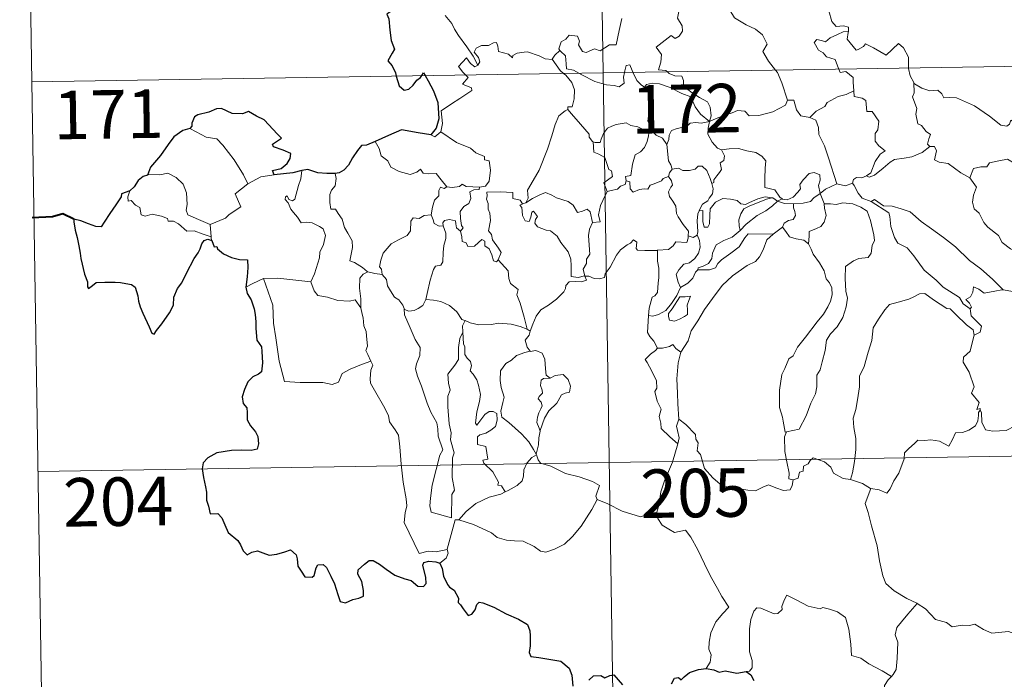
# Model space of a CAD drawing. Units: metres. Extents: x 607184 to 611685, y 4689534 to 4692574.
# Drawn here: x 607460 to 607612, y 4691499 to 4691601 of the extents above; entities that cross this region are included whole.
import ezdxf
from ezdxf.enums import TextEntityAlignment as Align

# ---------------------------------------------------------------- set-up
doc = ezdxf.new("R2010")
doc.units = ezdxf.units.M
doc.header["$MEASUREMENT"] = 0
doc.layers.add('Level 63', color=7, linetype='Continuous', lineweight=0)
doc.styles.add('Arial', font='ARIAL.TTF', dxfattribs={"height": 0.2})

msp = doc.modelspace()

# ---------------------------------------------------------------- linework, layer by layer
at = {"layer": 'Level 63', "linetype": 'Continuous', "lineweight": 0}
for points in [[(607546.59, 4691833.72), (607550.37, 4691592.82)], [(607460.2, 4691711.89), (607462.09, 4691591.44)], [(607587.85, 4691615.03), (607586.79, 4691612.59), (607585.74, 4691609.13), (607585.35, 4691607.64), (607584.3, 4691606.28), (607584.8, 4691604.03), (607585.74, 4691600.72), (607586.41, 4691599.96), (607587.52, 4691600.07), (607588.33, 4691599.88), (607588.29, 4691599.19)], [(607560.32, 4691592.98), (607560.09, 4691593.18), (607558.95, 4691593.27), (607559.28, 4691594.47), (607559.4, 4691595.63), (607558.6, 4691596.75), (607560.91, 4691598.58), (607561.53, 4691598.13), (607562.15, 4691598.46), (607562.63, 4691599.25), (607562.59, 4691600.09), (607561.87, 4691601.26), (607562.14, 4691602.56), (607561.7, 4691603.74), (607561.75, 4691604.57), (607562.38, 4691604.74), (607562.61, 4691603.9), (607562.85, 4691603.41), (607564.09, 4691603.58), (607565.16, 4691603.84), (607565.39, 4691603.56), (607567.02, 4691605.62)], [(607567.02, 4691605.62), (607568.78, 4691603.94), (607569.95, 4691602.48), (607570.7, 4691601.32), (607572.47, 4691600.22), (607573.93, 4691599.57), (607575.03, 4691598.66), (607575.74, 4691597.22), (607575.07, 4691596.12), (607575.95, 4691594.61), (607577.02, 4691593.24)], [(607530.99, 4691593.97), (607530.29, 4691595.37), (607529.29, 4691596.83), (607528.04, 4691598.57), (607527.4, 4691599.55), (607527.02, 4691600.44), (607525.94, 4691601.65)], [(607553.28, 4691601.19), (607552.87, 4691599.36), (607552.39, 4691597.12), (607551.38, 4691597.13), (607549.9, 4691596.21), (607549.03, 4691596.5), (607547.75, 4691595.96), (607547.18, 4691596.11), (607546.56, 4691597.12), (607546.71, 4691597.68), (607546.43, 4691598.45), (607545.15, 4691598.62), (607544.64, 4691598.02), (607543.88, 4691597.61), (607543.51, 4691596.51), (607543.69, 4691596.28)], [(607462.09, 4691591.44), (607991.72, 4691599.74)], [(607586.8, 4691593.39), (607586.61, 4691593.87), (607586.27, 4691594.87), (607584.9, 4691595.26), (607584.41, 4691595.89), (607583.69, 4691596.3), (607582.99, 4691597.48), (607583.4, 4691597.95), (607584.12, 4691597.79), (607584.74, 4691597.62), (607585.47, 4691598.22), (607586.59, 4691598.72), (607587.47, 4691599.13), (607588.29, 4691599.19)], [(607588.29, 4691599.19), (607588.27, 4691599.02), (607588.11, 4691598), (607589.47, 4691596.32), (607589.82, 4691596.44), (607590.62, 4691596.88), (607590.95, 4691597.3), (607592.15, 4691596.66), (607594.14, 4691595.53), (607596.02, 4691597.36), (607596.82, 4691596.66), (607597.58, 4691595.25), (607597.6, 4691593.56)], [(607542.51, 4691594.91), (607542.51, 4691594.89), (607541.44, 4691594.98), (607540.49, 4691595.46), (607538.7, 4691596.06), (607538.15, 4691596), (607537.11, 4691595.86), (607536.44, 4691595.5), (607536.39, 4691595.14), (607535.73, 4691595.68), (607534.22, 4691596.12), (607534.08, 4691596.93), (607533.89, 4691597.5), (607533.44, 4691597.47), (607532.65, 4691597.02), (607531.59, 4691597.03), (607530.77, 4691596.6), (607530.44, 4691596), (607531.11, 4691595.18), (607531.3, 4691594.52), (607530.99, 4691593.97)], [(607543.69, 4691596.28), (607542.89, 4691595.54), (607542.51, 4691594.91)], [(607543.69, 4691596.28), (607543.8, 4691596.15), (607544.58, 4691595.43), (607544.68, 4691594.19), (607544.74, 4691593.42), (607545.78, 4691593.21), (607546.61, 4691592.76)], [(607529.1, 4691592.49), (607528.71, 4691592.89), (607528.04, 4691593.79), (607529.26, 4691595.15), (607529.89, 4691594.26), (607530.56, 4691593.75), (607530.99, 4691593.97)], [(607542.51, 4691594.91), (607543.72, 4691593.18), (607544.26, 4691592.73)], [(607553.69, 4691592.87), (607553.75, 4691593.1), (607553.95, 4691593.94), (607554.5, 4691594.03), (607554.85, 4691593.16), (607554.98, 4691592.89)], [(607577.02, 4691593.24), (607577.33, 4691592.84), (607578.01, 4691591.28), (607578.88, 4691588.58)], [(607589.11, 4691590.02), (607589.04, 4691591.37), (607589.02, 4691592.07), (607587.9, 4691593), (607587.02, 4691592.84), (607586.8, 4691593.39)], [(607597.6, 4691593.56), (607597.6, 4691593.49), (607597.85, 4691592.35), (607598.43, 4691591.3)], [(607525.29, 4691583.71), (607525.53, 4691584.98), (607525.34, 4691586.95), (607526.96, 4691588), (607528.22, 4691588.83), (607530.1, 4691590.08), (607530.03, 4691590.48), (607528.64, 4691591.04), (607529.5, 4691592.08), (607529.1, 4691592.49)], [(607544.26, 4691592.73), (607544.61, 4691592.43), (607545.53, 4691591.33), (607545.93, 4691590.16), (607545.88, 4691588.77), (607545.61, 4691587.56), (607544.92, 4691587.57), (607544.91, 4691587.12)], [(607546.61, 4691592.76), (607547.1, 4691592.5), (607549.12, 4691591.48), (607550.92, 4691590.98), (607552.07, 4691590.87), (607552.85, 4691590.66), (607553.62, 4691591.19), (607553.51, 4691592.15), (607553.69, 4691592.87)], [(607550.37, 4691592.82), (607555.09, 4691291.7)], [(607554.98, 4691592.89), (607555.58, 4691591.65), (607556.26, 4691590.94), (607556.75, 4691590.62)], [(607566.8, 4691585.28), (607567.08, 4691586.15), (607566.91, 4691587.52), (607566.49, 4691588.32), (607565.27, 4691588.98), (607564.16, 4691589.73), (607562.78, 4691590.74), (607562.82, 4691591.63), (607562.56, 4691592.31), (607561.45, 4691592.37), (607560.6, 4691592.72), (607560.32, 4691592.98)], [(607462.09, 4691591.44), (607463.98, 4691470.98)], [(607556.75, 4691590.62), (607557.09, 4691591), (607558.02, 4691591.19), (607559.07, 4691591.09), (607560.72, 4691590.52), (607562.57, 4691589.6), (607563.96, 4691589.1), (607564.63, 4691587.58), (607565.44, 4691586.43), (607566.8, 4691585.28)], [(607557.79, 4691583.89), (607557.73, 4691583.96), (607557.64, 4691584.66), (607557.31, 4691585.35), (607557.47, 4691586.6), (607557.79, 4691588.25), (607557.8, 4691589.16), (607556.75, 4691590.62)], [(607600.88, 4691581.41), (607600.54, 4691581.81), (607600.73, 4691582.61), (607600.96, 4691583.28), (607600.32, 4691583.72), (607599.57, 4691584.68), (607599.01, 4691584.95), (607598.74, 4691586.44), (607598.86, 4691587.3), (607598.21, 4691589.09), (607598.45, 4691589.72), (607598.43, 4691591.3)], [(607598.43, 4691591.3), (607598.53, 4691591.12), (607599.66, 4691590.44), (607600.88, 4691590.01), (607602.12, 4691590.13), (607602.74, 4691589.57), (607603.03, 4691588.97), (607603.91, 4691589.02), (607604.99, 4691588.95), (607607.77, 4691587.73), (607610.11, 4691586.11), (607611.86, 4691584.74), (607612.8, 4691584.55), (607613.19, 4691584.89), (607613.39, 4691585.52), (607614.37, 4691584.91), (607615.88, 4691584.36), (607617.29, 4691584.43), (607617.98, 4691584.76), (607618.97, 4691585.07), (607619.69, 4691585.86)], [(607566.8, 4691585.28), (607567.84, 4691585.74), (607569.33, 4691586.33), (607570.33, 4691586.64), (607571.15, 4691586.98), (607572.27, 4691586.87), (607572.93, 4691586.17), (607574.47, 4691586.22), (607576.59, 4691586.76), (607578.55, 4691587.82), (607578.88, 4691588.58)], [(607578.88, 4691588.58), (607579.88, 4691588.6), (607580.26, 4691587.1), (607580.92, 4691586.15), (607582.34, 4691585.89)], [(607582.34, 4691585.89), (607583.31, 4691586.89), (607584.67, 4691587.6), (607585.01, 4691588.24), (607586.72, 4691589.14), (607587.93, 4691589.48), (607589.11, 4691590.02)], [(607589.11, 4691590.02), (607589.19, 4691589.15), (607590.43, 4691588.92), (607590.97, 4691588.56), (607591.13, 4691586.84), (607591.94, 4691586.86), (607593, 4691585.35), (607592.85, 4691584.02), (607592.45, 4691583.44), (607592.45, 4691582.26), (607592.97, 4691581.54), (607593.96, 4691580.77), (607593.19, 4691580.26), (607592.43, 4691579.11), (607591.78, 4691577.38), (607591.11, 4691576.91)], [(607538.45, 4691572.72), (607538.78, 4691573.44), (607538.67, 4691574.66), (607539.22, 4691575.57), (607540.49, 4691577.75), (607541.77, 4691581.02), (607542.43, 4691583.06), (607542.99, 4691584.82), (607543.54, 4691586.18), (607544.5, 4691586.95), (607544.91, 4691587.12)], [(607544.91, 4691587.12), (607545.49, 4691586.49), (607546.88, 4691584.87), (607548.23, 4691583.34), (607548.21, 4691582.86), (607548.73, 4691582.22), (607548.84, 4691582.17)], [(607582.34, 4691585.89), (607583.28, 4691585.51), (607583.65, 4691584.38), (607583.72, 4691583.27), (607584.62, 4691581.54), (607585.23, 4691579.68), (607586.49, 4691575.65)], [(607486.48, 4691584.19), (607487.48, 4691583.68), (607489.02, 4691582.89), (607490.69, 4691582.62), (607491.62, 4691581.64), (607493.37, 4691579.37), (607494.79, 4691577.03), (607495.45, 4691575.68)], [(607548.84, 4691582.17), (607549.13, 4691582.06), (607549.94, 4691582.07), (607550.08, 4691582.58), (607550.43, 4691583.42), (607551.07, 4691584.26), (607551.75, 4691584.57), (607552.39, 4691584.84), (607553.92, 4691585.08), (607554.65, 4691584.69), (607555.74, 4691584.45), (607556.59, 4691584.04), (607557.41, 4691583.89), (607557.51, 4691583.89)], [(607566.8, 4691585.28), (607565.54, 4691585.04), (607564.7, 4691585.12), (607563.81, 4691585.01), (607563.53, 4691584.73), (607562.53, 4691584.38), (607561.85, 4691584.22), (607560.93, 4691583.89), (607560.57, 4691583.17), (607560.56, 4691582.49), (607560.24, 4691581.75)], [(607566.8, 4691585.28), (607566.64, 4691584.24), (607566.56, 4691583.31), (607567.25, 4691582.09), (607568.08, 4691581.15), (607568.68, 4691580.92)], [(607523.76, 4691583.24), (607524.36, 4691582.94), (607525.29, 4691583.71)], [(607525.29, 4691583.71), (607527.73, 4691582.06), (607529.86, 4691581.17), (607530.7, 4691580.45), (607532.05, 4691579.89), (607532.04, 4691579.36), (607532.77, 4691579.22), (607532.96, 4691577.77), (607532.78, 4691576.08), (607532.2, 4691575.31), (607531.29, 4691575.14)], [(607557.51, 4691583.89), (607557.4, 4691583.06), (607557.18, 4691582.19), (607556.76, 4691581.28), (607556.14, 4691580.62), (607555.33, 4691580.12), (607554.91, 4691578.7), (607554.65, 4691576.94), (607553.84, 4691576.8), (607553.96, 4691576.11)], [(607557.51, 4691583.89), (607557.79, 4691583.89)], [(607560.24, 4691581.75), (607559.56, 4691582.74), (607558.59, 4691583.17), (607557.79, 4691583.89)], [(607515.16, 4691582.18), (607515.74, 4691581.14), (607516.09, 4691580.01), (607517.11, 4691579.21), (607517.56, 4691578.21), (607518.83, 4691577.55), (607520.53, 4691577.09), (607521.61, 4691577.44), (607522.13, 4691577.92), (607522.56, 4691577.33), (607523.32, 4691577.18), (607524.58, 4691577.28), (607525.36, 4691576.28), (607526.2, 4691575.21), (607526.23, 4691575.21)], [(607551.02, 4691574.46), (607550.48, 4691575.83), (607551.85, 4691576.79), (607551.65, 4691577.65), (607551.27, 4691577.87), (607550.66, 4691579.74), (607549.73, 4691580.26), (607548.93, 4691580.57), (607548.84, 4691582.17)], [(607561.05, 4691577.92), (607560.84, 4691578.61), (607560.48, 4691579.22), (607560.24, 4691581.75)], [(607567.18, 4691575.72), (607567.51, 4691575.88), (607567.49, 4691576.3), (607567.97, 4691576.89), (607568.36, 4691577.43), (607568.68, 4691577.87), (607568.48, 4691578.88), (607569.05, 4691579.24), (607569.16, 4691579.98), (607568.68, 4691580.92)], [(607568.68, 4691580.92), (607569.84, 4691581.09), (607571.33, 4691581.13), (607572.57, 4691580.75), (607573.98, 4691580.48), (607574.91, 4691579.92), (607575.51, 4691579.23), (607575.45, 4691578.1), (607575.39, 4691576.49), (607575.37, 4691575.09), (607576.91, 4691574.74), (607577.67, 4691573.61), (607578.03, 4691573.36)], [(607591.11, 4691576.91), (607591.51, 4691576.68), (607592.32, 4691577.02), (607593.67, 4691578.06), (607594.75, 4691579.01), (607595.44, 4691579.44), (607596.9, 4691579.6), (607598.08, 4691579.83), (607599.69, 4691580.51), (607600.88, 4691581.41)], [(607600.88, 4691581.41), (607601.59, 4691581.45), (607601.93, 4691580.76), (607601.58, 4691579.35), (607602.32, 4691579.01), (607603.7, 4691578.8), (607605.69, 4691577.36), (607607.08, 4691576.61)], [(607607.08, 4691576.61), (607607.65, 4691578.05), (607608.75, 4691578.3), (607609.71, 4691578.31), (607610.11, 4691578.89), (607611.53, 4691579.21), (607612.87, 4691579.47), (607614.05, 4691578.74), (607616.07, 4691577.39), (607617.74, 4691575.68), (607619.07, 4691574.13), (607620.66, 4691572.52), (607622.11, 4691571.35), (607623.9, 4691569.77), (607624.24, 4691567.8), (607624.83, 4691566.7), (607625.11, 4691564.65), (607625.47, 4691563.68), (607627.01, 4691562.91), (607627.93, 4691562.72), (607629.53, 4691561.98)], [(607560.5, 4691576.79), (607560.63, 4691577.37), (607561.05, 4691577.92)], [(607561.05, 4691577.92), (607562.05, 4691578.1), (607562.69, 4691577.74), (607563.71, 4691577.71), (607564.62, 4691577.9), (607565.06, 4691578.37), (607565.71, 4691578.39), (607566.4, 4691577.7), (607566.9, 4691576.46), (607567.18, 4691575.72)], [(607489.66, 4691569.36), (607487.86, 4691570.14), (607486.18, 4691570.86), (607485.91, 4691571.6), (607486.1, 4691572.48), (607485.97, 4691574.26), (607485.46, 4691575.59), (607484.38, 4691576.66), (607483.09, 4691577.3), (607481.88, 4691577.04), (607480.28, 4691577.13), (607479.97, 4691577.02)], [(607495.45, 4691575.68), (607497.49, 4691576.76)], [(607497.49, 4691576.76), (607499.51, 4691577.05)], [(607502.74, 4691573.27), (607503.32, 4691575.42), (607503.63, 4691576.41), (607503.79, 4691577.71)], [(607508.94, 4691577.27), (607509.11, 4691576.5), (607508.98, 4691575.37), (607508.4, 4691574.69), (607508.14, 4691574.02), (607508.12, 4691572.79), (607508.29, 4691571.74), (607509.01, 4691571.73), (607509.45, 4691571.09), (607510.02, 4691570.18), (607510.42, 4691568.89), (607510.91, 4691568.01), (607511.58, 4691566.83), (607511.63, 4691565.83), (607511.24, 4691563.76), (607511.96, 4691563.51), (607513.19, 4691562.71), (607513.92, 4691562.1), (607514, 4691562.08)], [(607553.96, 4691576.11), (607554.51, 4691575.97), (607554.58, 4691574.89), (607555.03, 4691574.36), (607556, 4691574.78), (607556.71, 4691574.91), (607557.31, 4691574.86), (607557.63, 4691575.45), (607558.26, 4691575.65), (607559.38, 4691576.1), (607559.64, 4691576.48), (607560.5, 4691576.79)], [(607563.52, 4691567.61), (607563.57, 4691568.34), (607562.75, 4691569.4), (607561.98, 4691570.58), (607561.7, 4691571.1), (607561.62, 4691572.22), (607561.18, 4691572.99), (607560.64, 4691573.69), (607560.48, 4691574.44), (607560.85, 4691575.15), (607561.09, 4691575.44), (607560.93, 4691576.1), (607560.5, 4691576.79)], [(607578.03, 4691573.36), (607578.1, 4691573.31), (607578.83, 4691573.2), (607579.76, 4691573.59), (607580.49, 4691574.35), (607580.88, 4691574.91), (607580.81, 4691575.58), (607581.28, 4691576.3), (607582.23, 4691577.26), (607582.98, 4691577.39), (607583.86, 4691577.07), (607583.93, 4691576.2), (607583.68, 4691575.4), (607583.91, 4691574.15)], [(607588.9, 4691575.74), (607589.06, 4691576.35), (607589.56, 4691576.62), (607590.35, 4691576.6), (607591.11, 4691576.91)], [(607607.08, 4691576.61), (607608.1, 4691575.12), (607607.65, 4691573.89), (607607.48, 4691572.85), (607607.72, 4691571.8), (607608.5, 4691571.15), (607609.24, 4691569.67), (607609.82, 4691568.97), (607611.5, 4691567.65), (607612.05, 4691566.58), (607613.35, 4691565.59), (607614.65, 4691565.05), (607616.29, 4691564.22), (607616.71, 4691562.78), (607617.12, 4691560.83), (607617.11, 4691558.8), (607616.06, 4691559.08), (607614.97, 4691559.14), (607613.69, 4691559.03), (607612.19, 4691559.26)], [(607495.45, 4691575.68), (607493.51, 4691574.12), (607494.4, 4691572.08), (607492.59, 4691570.94), (607492.02, 4691570.33), (607489.66, 4691569.36)], [(607523.82, 4691570.87), (607524.03, 4691572.03), (607524.32, 4691573.15), (607524.99, 4691573.81), (607524.98, 4691574.65), (607525.26, 4691575.14), (607525.82, 4691574.95), (607526.23, 4691575.21)], [(607526.23, 4691575.21), (607527.06, 4691575.11), (607528.19, 4691575.26), (607528.58, 4691575.59), (607529.2, 4691575.25), (607531.29, 4691575.14)], [(607531.29, 4691575.14), (607531.24, 4691574.77), (607530.39, 4691574.72), (607529.76, 4691574.42), (607529.92, 4691573.38), (607529.61, 4691572.61), (607528.86, 4691572.16), (607528.3, 4691571.38), (607528.35, 4691570.31), (607528.48, 4691569.23), (607528.77, 4691568.88), (607528.33, 4691568.36)], [(607553.96, 4691576.11), (607553.78, 4691575.58), (607553.05, 4691575.29), (607552.62, 4691574.84), (607551.6, 4691574.64), (607551.02, 4691574.46)], [(607567.18, 4691575.72), (607567.41, 4691574.89), (607567.3, 4691574.13), (607566.79, 4691573.42), (607566.54, 4691573.01), (607565.76, 4691572.52), (607565.29, 4691571.64), (607565.23, 4691571.49)], [(607583.91, 4691574.15), (607584.73, 4691574.86), (607586.49, 4691575.65)], [(607586.49, 4691575.65), (607587.83, 4691575.33), (607588.9, 4691575.74)], [(607588.9, 4691575.74), (607589.2, 4691575.41), (607589.79, 4691574.24), (607590.4, 4691573.42), (607591.81, 4691572.91)], [(607477.24, 4691574.59), (607476.89, 4691573.67), (607476.96, 4691573), (607477.44, 4691573.07), (607478.09, 4691572.37), (607478.75, 4691571.98), (607479, 4691570.86), (607479.6, 4691570.67), (607480.67, 4691570.95), (607482.11, 4691570.68), (607483.07, 4691570.29), (607483.16, 4691569.87), (607483.95, 4691569.87), (607484.76, 4691569.46), (607486.02, 4691568.32), (607487.15, 4691568.38), (607488.57, 4691567.86), (607489.78, 4691567.45)], [(607505.2, 4691560.52), (607505.75, 4691561.77), (607506.55, 4691564.2), (607506.58, 4691565.11), (607507.16, 4691566.26), (607507.48, 4691567.69), (607507.09, 4691568.72), (607506.52, 4691569.09), (607505.39, 4691569.64), (607504.49, 4691569.74), (607503.73, 4691569.63), (607503.16, 4691570.51), (607502.51, 4691571.24), (607502.13, 4691571.75), (607501.71, 4691572.74), (607501.23, 4691573.25), (607501.27, 4691573.64), (607501.53, 4691573.81), (607501.79, 4691573.24), (607502.36, 4691573.01), (607502.74, 4691573.27)], [(607534.18, 4691563.93), (607534.63, 4691565.04), (607534.19, 4691565.7), (607533.28, 4691566.99), (607533.15, 4691567.83), (607532.68, 4691568.41), (607532.96, 4691570), (607532.88, 4691571.12), (607532.62, 4691571.72), (607532.61, 4691572.64), (607532.33, 4691573.3), (607532.46, 4691573.8), (607532.39, 4691574.35), (607534.48, 4691574.4), (607536.43, 4691574.31), (607536.41, 4691573.41), (607537.57, 4691573.12), (607537.9, 4691572.58), (607538.09, 4691572.62)], [(607538.45, 4691572.72), (607539.46, 4691573.4), (607540.6, 4691573.97), (607541.49, 4691574.3), (607542.43, 4691573.89), (607543.15, 4691573.51), (607544.98, 4691572.92), (607545.76, 4691572.37), (607546.4, 4691571.23), (607547.19, 4691571.43), (607547.89, 4691571.72), (607548.4, 4691571.34), (607548.74, 4691569.69)], [(607548.74, 4691569.69), (607549.92, 4691569.79), (607549.69, 4691570.86), (607550, 4691572.29), (607550.33, 4691573.06), (607551.02, 4691574.46)], [(607565.23, 4691571.49), (607565.8, 4691571.54), (607565.81, 4691570.58), (607565.79, 4691569.86), (607566.02, 4691568.97), (607566.58, 4691568.95), (607566.82, 4691569.5), (607566.87, 4691570.82), (607566.92, 4691571.82), (607567.77, 4691572.8), (607568.86, 4691573.37), (607570.05, 4691573.27), (607571.11, 4691573.1), (607571.67, 4691572.57), (607572.39, 4691572.46), (607573.01, 4691572.79), (607574.29, 4691573.33), (607575.43, 4691573.64), (607576.44, 4691573.5)], [(607576.44, 4691573.5), (607575.61, 4691573.29), (607574.23, 4691572.74), (607573.07, 4691572.24), (607572.13, 4691571.77), (607571.67, 4691571.02), (607571.36, 4691570.12), (607571.39, 4691569.16), (607571.55, 4691568.46)], [(607576.44, 4691573.5), (607576.62, 4691573.48), (607577.33, 4691572.98)], [(607577.33, 4691572.98), (607578.03, 4691573.36)], [(607579.82, 4691572.56), (607581.32, 4691572.68), (607582.44, 4691572.91), (607582.96, 4691573.5), (607583.91, 4691574.15)], [(607583.91, 4691574.15), (607584.55, 4691572.64), (607584.56, 4691572.57)], [(607547.53, 4691561.4), (607547.52, 4691561.42), (607546.51, 4691561.17), (607545.45, 4691561.32), (607545.43, 4691563), (607545.39, 4691564), (607544.96, 4691565.15), (607543.86, 4691566.57), (607543.3, 4691567.58), (607542.26, 4691568.39), (607541.57, 4691568.52), (607540.22, 4691569.03), (607539.81, 4691569.58), (607539.92, 4691570.15), (607540.25, 4691570.61), (607539.63, 4691571.41), (607539.38, 4691571.26), (607539.19, 4691570.53), (607538.96, 4691569.86), (607538.32, 4691569.96), (607537.93, 4691570.78), (607537.87, 4691571.42), (607537.81, 4691572.02), (607537.5, 4691572.37), (607538.09, 4691572.62)], [(607538.09, 4691572.62), (607538.45, 4691572.72)], [(607571.55, 4691568.46), (607572.49, 4691569.41), (607574.18, 4691570.74), (607575.54, 4691571.51), (607576.57, 4691572.28), (607577.33, 4691572.98)], [(607577.33, 4691572.98), (607578.44, 4691572.64), (607579.74, 4691572.56), (607579.82, 4691572.56)], [(607579.82, 4691572.56), (607579.8, 4691571.97), (607580.01, 4691571.37), (607580.11, 4691570.75), (607579.74, 4691570.15), (607579.05, 4691570), (607578.36, 4691569.56), (607578.11, 4691568.95), (607578.09, 4691568.94)], [(607584.56, 4691572.57), (607585.51, 4691572.58), (607586.38, 4691572.47), (607587.43, 4691572.72), (607588.96, 4691572.57), (607590.21, 4691572.06), (607591.18, 4691571.44), (607591.73, 4691569.99), (607592.23, 4691567.77), (607592.34, 4691566.9), (607591.99, 4691566.14), (607591.8, 4691564.94), (607591.37, 4691564.25), (607589.88, 4691564.14), (607589.09, 4691563.75), (607587.82, 4691562.88), (607587.78, 4691561.01), (607587.91, 4691559.07), (607588.14, 4691558), (607587.94, 4691556.64), (607587.43, 4691554.98), (607586.53, 4691553.54), (607585.55, 4691552.46), (607584.92, 4691551.48), (607584.72, 4691549.93), (607584.25, 4691548.16), (607583.91, 4691546.94), (607583.4, 4691546.07), (607583.39, 4691544.31), (607583.23, 4691543.23), (607582.46, 4691541.79), (607581.77, 4691539.8), (607580.7, 4691537.73), (607578.73, 4691537.32)], [(607584.56, 4691572.57), (607584.6, 4691571.9), (607584.85, 4691570.75), (607584.55, 4691569.71), (607584.04, 4691569.04), (607583.34, 4691568.78), (607582.21, 4691568.3), (607582.21, 4691567.58), (607582.12, 4691566.38)], [(607591.81, 4691572.91), (607592.35, 4691573.26), (607593.7, 4691572.27), (607595.05, 4691572.22), (607596.47, 4691571.8), (607597.85, 4691571.32), (607599.52, 4691569.82), (607601.12, 4691568.7), (607603, 4691567.36), (607604.86, 4691565.92), (607606.99, 4691563.81), (607608.74, 4691562.5), (607610.55, 4691560.92), (607612.19, 4691559.26)], [(607591.81, 4691572.91), (607594.54, 4691571.17), (607594.68, 4691570.59), (607594.86, 4691569.05), (607595.4, 4691567.36), (607595.95, 4691566.47), (607597.4, 4691565.77), (607598.4, 4691564.52), (607600.02, 4691562.3), (607601.84, 4691560.78), (607602.94, 4691559.69), (607605.48, 4691558.12), (607606.01, 4691557.11), (607607.12, 4691556.32)], [(607516.21, 4691561.66), (607516.1, 4691562.47), (607515.84, 4691562.82), (607516.01, 4691563.86), (607516.37, 4691564.95), (607517.64, 4691566.38), (607518.75, 4691566.98), (607520.09, 4691567.68), (607520.62, 4691568.42), (607520.67, 4691569.89), (607521, 4691570.39), (607521.96, 4691570.31), (607522.72, 4691570.74), (607523.82, 4691570.87)], [(607523.82, 4691570.87), (607524.13, 4691570.07), (607524.28, 4691569.53), (607525.03, 4691569.12), (607525.67, 4691569.19)], [(607565.23, 4691571.49), (607565.04, 4691571.02), (607564.94, 4691569.96), (607565.01, 4691568.25), (607564.91, 4691567.79)], [(607489.66, 4691569.36), (607489.78, 4691567.45)], [(607522.97, 4691557.81), (607523.17, 4691558.71), (607523.65, 4691560.78), (607524.16, 4691562.41), (607524.47, 4691562.95), (607525.31, 4691563.11), (607525.61, 4691563.6), (607525.66, 4691565.04), (607525.75, 4691566.15), (607526.07, 4691567.21), (607526.09, 4691568.01), (607525.67, 4691569.19)], [(607525.67, 4691569.19), (607525.62, 4691569.61), (607525.88, 4691570), (607526.63, 4691570.15), (607527.54, 4691569.93), (607527.63, 4691569.47), (607527.73, 4691568.85), (607528.33, 4691568.36)], [(607548.74, 4691569.69), (607548.25, 4691568.65), (607548.14, 4691567.67), (607548.21, 4691566.19), (607548.3, 4691564.8), (607547.83, 4691564.02), (607547.79, 4691563.36), (607547.27, 4691562.49), (607547.53, 4691561.4)], [(607578.09, 4691568.94), (607576.65, 4691567.88)], [(607582.12, 4691566.38), (607581.41, 4691566.95), (607580.23, 4691567.16), (607579.2, 4691567.49), (607578.6, 4691568.29), (607578.09, 4691568.94)], [(607489.78, 4691567.45), (607489.79, 4691567.23), (607489.9, 4691566.89)], [(607528.33, 4691568.36), (607528.55, 4691567.48), (607528.6, 4691566.73), (607529.21, 4691566.55), (607529.46, 4691565.99), (607530.48, 4691566.03), (607531.11, 4691566.58), (607531.64, 4691567.04), (607532.12, 4691566.8), (607532.08, 4691566.1), (607532.79, 4691565.63), (607533.16, 4691564.68), (607533.44, 4691563.76), (607533.92, 4691563.59), (607534.18, 4691563.92), (607534.18, 4691563.93)], [(607558.77, 4691565.39), (607560.51, 4691565.52), (607561.2, 4691566.1), (607561.62, 4691566.68), (607563.33, 4691566.57), (607563.5, 4691567.27), (607563.52, 4691567.61)], [(607564.91, 4691567.79), (607565.27, 4691566.88), (607565.37, 4691565.85), (607565.13, 4691564.97), (607564.54, 4691564.13), (607563.73, 4691563.45), (607562.85, 4691563.25), (607562.09, 4691562.38), (607561.69, 4691561.63), (607561.98, 4691560.47), (607562.33, 4691559.62)], [(607576.65, 4691567.88), (607575.7, 4691567.02), (607575.14, 4691565.44), (607574.54, 4691564.4), (607573.95, 4691563.66), (607572.66, 4691563.06), (607570.38, 4691561.44), (607568.78, 4691559.93), (607567.29, 4691557.92), (607566.04, 4691556.22), (607565.01, 4691554.47), (607563.98, 4691552.92), (607563.53, 4691551.42), (607562.4, 4691549.67)], [(607564.91, 4691567.79), (607564.9, 4691567.75), (607564.31, 4691567.36), (607563.52, 4691567.61)], [(607565.02, 4691562.35), (607565.06, 4691562.67), (607565.86, 4691562.96), (607566.68, 4691563.33), (607567.18, 4691564.12), (607567.3, 4691564.95), (607567.87, 4691566.22), (607569.02, 4691566.88), (607570.32, 4691567.41), (607571.55, 4691568.46)], [(607576.65, 4691567.88), (607572.78, 4691567.95), (607572.27, 4691567.33), (607571.4, 4691565.93), (607570.14, 4691564.96), (607568.66, 4691563.94), (607568.09, 4691563.33), (607567.77, 4691562.68), (607566.8, 4691562.37), (607565.02, 4691562.35)], [(607547.53, 4691561.4), (607548.15, 4691561.38), (607548.98, 4691561.03), (607549.8, 4691560.98), (607550.61, 4691561.19), (607550.68, 4691561.76), (607551.47, 4691562.76), (607552.45, 4691564.66), (607553.04, 4691565.46), (607554.09, 4691566.23), (607554.6, 4691566.48), (607555.09, 4691566.99), (607555.58, 4691566.62), (607555.48, 4691565.69), (607555.68, 4691565.41), (607556.84, 4691565.38), (607558.74, 4691565.38), (607558.77, 4691565.39)], [(607578.73, 4691537.32), (607578.53, 4691537.29), (607578.22, 4691538.98), (607578.1, 4691539.62), (607577.63, 4691541.12), (607577.66, 4691543.78), (607578, 4691546.18), (607578.49, 4691547.14), (607579.1, 4691548.61), (607579.76, 4691549.06), (607580.42, 4691550.42), (607581.64, 4691551.98), (607583.45, 4691554.31), (607584.42, 4691555.53), (607585.13, 4691556.67), (607585.55, 4691557.55), (607585.77, 4691558.5), (607585.72, 4691559.6), (607585.37, 4691560.36), (607584.85, 4691560.97), (607584.55, 4691562.23), (607583.85, 4691563.43), (607582.87, 4691564.79), (607582.54, 4691565.57), (607582.12, 4691566.38)], [(607558.77, 4691565.39), (607558.8, 4691563.7), (607559.01, 4691562.65), (607558.99, 4691561.14), (607558.88, 4691560.38), (607558.79, 4691558.86), (607558.38, 4691558.35), (607557.98, 4691558.14), (607557.52, 4691556.47), (607557.38, 4691555.31)], [(607538.65, 4691553.22), (607538.16, 4691555.07), (607537.57, 4691557.22), (607537.06, 4691558.52), (607537.26, 4691559.33), (607536.08, 4691560.26), (607535.78, 4691561.03), (607535.68, 4691562.21), (607534.18, 4691563.93)], [(607512.95, 4691556.48), (607512.92, 4691557.89), (607512.72, 4691559.54), (607512.8, 4691561.07), (607513.29, 4691561.68), (607514, 4691562.08)], [(607514, 4691562.08), (607515.08, 4691561.79), (607516.21, 4691561.66)], [(607516.21, 4691561.66), (607516.92, 4691560.89), (607517.06, 4691559.92), (607517.51, 4691559.11), (607518.11, 4691558.13), (607518.82, 4691557.74), (607519.42, 4691556.9), (607519.62, 4691556.37)], [(607539.12, 4691552.9), (607539.51, 4691554), (607540.05, 4691555.23), (607540.73, 4691556.18), (607541.93, 4691556.91), (607543.17, 4691557.85), (607544.31, 4691558.99), (607544.57, 4691559.51), (607544.61, 4691559.94), (607545.13, 4691560.54), (607546.07, 4691560.56), (607547.02, 4691560.5), (607547.81, 4691560.79), (607547.53, 4691561.4)], [(607562.33, 4691559.62), (607563.46, 4691560.29), (607564.25, 4691561.06), (607564.67, 4691561.99), (607565.02, 4691562.35)], [(607495.15, 4691559.7), (607496.22, 4691560.24), (607497.89, 4691561.04)], [(607497.89, 4691561.04), (607500.09, 4691561.07), (607505.2, 4691560.52)], [(607497.89, 4691561.04), (607499.33, 4691556.92), (607499.41, 4691554.12), (607499.81, 4691551.88), (607500.3, 4691548.28), (607501.14, 4691545.13), (607503.56, 4691544.98), (607507.08, 4691544.96), (607508.5, 4691544.66), (607509.5, 4691544.99), (607510.02, 4691546.36), (607511.29, 4691547.04), (607513.01, 4691547.75), (607514.5, 4691548.28)], [(607505.19, 4691560.5), (607505.2, 4691560.52), (607505.7, 4691559.12), (607506.28, 4691558.38), (607507.78, 4691558.17), (607509.38, 4691557.62), (607511.19, 4691557.54), (607512.05, 4691557.76), (607512.95, 4691556.48)], [(607557.38, 4691555.31), (607558.04, 4691555.2), (607558.96, 4691555.46), (607560.09, 4691556.1), (607560.97, 4691557.19), (607561.78, 4691558.4), (607562.33, 4691559.62)], [(607612.19, 4691559.26), (607612.01, 4691559.29), (607610.92, 4691559.07), (607609.27, 4691558.79), (607608.43, 4691559.37), (607607.63, 4691559.74), (607607.51, 4691558.9), (607607.18, 4691558.22), (607606.45, 4691557.79), (607607, 4691557.21), (607607.33, 4691556.62), (607607.12, 4691556.32)], [(607562.24, 4691558.21), (607561.03, 4691556.35), (607560.51, 4691555.64), (607560.47, 4691555.16), (607560.62, 4691554.59), (607561.41, 4691554.46), (607562.19, 4691554.76), (607562.97, 4691555.15), (607563.42, 4691555.45), (607563.43, 4691556.17), (607563.35, 4691556.92), (607563.65, 4691557.61), (607563.86, 4691558.29), (607563.08, 4691558.22), (607562.24, 4691558.21)], [(607607.73, 4691552.27), (607607.58, 4691553.09), (607606.57, 4691553.85), (607604.9, 4691555.47), (607604, 4691556.34), (607603.51, 4691556.41), (607601.43, 4691557.73), (607600.09, 4691558.71), (607599.29, 4691558.68), (607598.42, 4691558.21), (607597.65, 4691557.85), (607595.98, 4691557.36), (607594.63, 4691557.03), (607593.93, 4691556.18), (607592.94, 4691554.74), (607592.14, 4691553.4), (607591.93, 4691551.46), (607591.35, 4691549.65), (607590.74, 4691547.44), (607589.99, 4691545.92), (607590.01, 4691544.27), (607589.68, 4691542.27), (607589.45, 4691540.77), (607589.04, 4691539.43), (607589.12, 4691538.02), (607589.44, 4691536.33), (607589.44, 4691534.59), (607589.23, 4691532.74), (607588.9, 4691530.99), (607588.62, 4691529.99)], [(607519.62, 4691556.37), (607519.69, 4691556.22), (607520.37, 4691555.98), (607521.17, 4691556.08), (607521.81, 4691556.41), (607522.5, 4691556.84), (607522.93, 4691557.66), (607522.97, 4691557.81)], [(607522.97, 4691557.81), (607524.14, 4691557.68), (607525.27, 4691557.47), (607526.65, 4691556.86), (607527.79, 4691555.88), (607528.53, 4691554.72), (607529.02, 4691554.54), (607529.05, 4691554.52)], [(607514.5, 4691548.28), (607514.01, 4691549.27), (607513.72, 4691549.89), (607513.97, 4691550.59), (607513.82, 4691552.18), (607513.75, 4691552.82), (607513.39, 4691553.72), (607513.27, 4691554.96), (607513.11, 4691555.54), (607512.95, 4691556.48)], [(607519.62, 4691556.37), (607519.7, 4691555.44), (607520.56, 4691553.43), (607521.33, 4691551.63), (607522.1, 4691550.35), (607522.03, 4691549.12), (607521.53, 4691547.84), (607521.37, 4691547.06), (607521.67, 4691545.92), (607522.29, 4691544.4), (607523.2, 4691541.77), (607523.73, 4691540.38), (607524.66, 4691538.74), (607524.84, 4691537.8), (607524.86, 4691536.68), (607525.6, 4691534.56), (607525.15, 4691533.74), (607524.59, 4691531.51), (607523.94, 4691529.11), (607523.69, 4691527.11), (607523.59, 4691525.91), (607523.82, 4691524.95)], [(607558.8, 4691550.25), (607558.21, 4691551.34), (607557.59, 4691552.09), (607557.22, 4691552.71), (607557.33, 4691554.42), (607557.38, 4691555.31)], [(607607.12, 4691556.32), (607607.25, 4691555.24), (607608.85, 4691553.64), (607608.64, 4691552.72), (607607.73, 4691552.27)], [(607529.05, 4691554.52), (607528.63, 4691553.7), (607528.7, 4691552.77), (607528.7, 4691552.74)], [(607529.05, 4691554.52), (607529.82, 4691554.17), (607531.17, 4691553.87), (607533.09, 4691553.94), (607534.25, 4691554.11), (607536.16, 4691554), (607537.55, 4691553.61), (607538.65, 4691553.22)], [(607523.82, 4691524.95), (607526.92, 4691524.03), (607526.97, 4691527.67), (607527.4, 4691528.32), (607527.07, 4691530.26), (607527.12, 4691533.3), (607527.34, 4691534.11), (607526.81, 4691536.12), (607526.88, 4691537.18), (607526.59, 4691538.56), (607526.36, 4691541.22), (607526.4, 4691542.87), (607526.73, 4691543.78), (607526.47, 4691544.86), (607526.39, 4691546.23), (607527.44, 4691547.63), (607528.03, 4691548.53), (607528.05, 4691550.38), (607528.21, 4691551.76), (607528.7, 4691552.74)], [(607528.7, 4691552.74), (607528.81, 4691550.95), (607529.03, 4691550.45), (607529.03, 4691549.28), (607529.34, 4691548.72), (607529.88, 4691548.21), (607530.05, 4691547.52), (607529.84, 4691546.78), (607530.3, 4691546.24), (607530.87, 4691545.35), (607531.13, 4691544.57), (607531.45, 4691543.12), (607531.25, 4691542.05), (607530.84, 4691540.42), (607530.67, 4691538.69), (607530.84, 4691538.35), (607531.47, 4691539.17), (607532.11, 4691540.02), (607532.76, 4691540.49), (607533.4, 4691540.46), (607533.94, 4691540.15), (607534.01, 4691539.13), (607533.74, 4691538.16), (607533.03, 4691537.58), (607532.26, 4691537.12), (607531.3, 4691536.88), (607530.95, 4691536.57), (607530.95, 4691535.4), (607532.24, 4691535.08), (607532.56, 4691533.09), (607531.79, 4691532.98), (607531.92, 4691532.51), (607533.33, 4691531.18), (607534.21, 4691529.58), (607534.08, 4691529.11), (607534.68, 4691529), (607535.26, 4691528.06)], [(607539.12, 4691552.9), (607538.95, 4691552.27), (607538.32, 4691551.48), (607538.63, 4691550.43), (607539.09, 4691549.8)], [(607538.65, 4691553.22), (607539.12, 4691552.9)], [(607607.73, 4691552.27), (607607.31, 4691550.7), (607607.12, 4691549.79), (607606.1, 4691548.89), (607606.01, 4691548.12), (607606.96, 4691546.56), (607607.71, 4691544.29), (607607.31, 4691543.3), (607608.49, 4691541.88), (607608.15, 4691540.81), (607608.68, 4691540.92), (607608.68, 4691540.67)], [(607562.4, 4691549.67), (607561.63, 4691550.22), (607561.14, 4691550.84), (607560.63, 4691550.52), (607559.58, 4691550.26), (607558.8, 4691550.25)], [(607539.09, 4691549.8), (607538.27, 4691549.61), (607536.98, 4691549.11), (607536.2, 4691548.41), (607535.35, 4691547.89), (607534.52, 4691546.74), (607534.48, 4691545.28), (607534.64, 4691544.2), (607535.06, 4691542.72), (607534.9, 4691541.89), (607534.56, 4691540.54), (607534.71, 4691539.6), (607535.82, 4691538.76), (607537.75, 4691537.02), (607538.89, 4691535.8), (607539.6, 4691534.63), (607540.04, 4691533.88)], [(607539.09, 4691549.8), (607539.12, 4691549.77), (607539.96, 4691549.93), (607540.97, 4691549.5), (607541.37, 4691548.58), (607541.49, 4691547.09), (607541.57, 4691546.08), (607542.17, 4691545.62)], [(607558.8, 4691550.25), (607558.49, 4691549.9), (607557.72, 4691549.32), (607556.86, 4691548.52), (607557.18, 4691548.03), (607557.93, 4691546.7), (607558.62, 4691545.2), (607558.7, 4691544.08), (607558.38, 4691543.56), (607558.71, 4691542.08), (607559.35, 4691540.84), (607559.06, 4691539.73), (607559.29, 4691538.67), (607559.33, 4691537.84), (607560.7, 4691536.59), (607561.91, 4691535.46)], [(607562.4, 4691549.67), (607561.99, 4691547.98), (607561.78, 4691545.53), (607561.87, 4691543.3), (607561.91, 4691541.66), (607562.07, 4691539.29)], [(607514.5, 4691548.28), (607514.79, 4691547.62), (607514.47, 4691546.85), (607514.38, 4691545.53), (607514.44, 4691544.87), (607515.27, 4691543.43), (607516.44, 4691541.34), (607517.21, 4691539.86), (607517.38, 4691538.9), (607518.26, 4691537.65), (607518.77, 4691536.84), (607518.95, 4691535.02), (607519.17, 4691532.33), (607519.47, 4691529.55), (607519.92, 4691526.98), (607520.06, 4691525.88), (607519.78, 4691524.82), (607519.65, 4691523.35), (607521.97, 4691518.53), (607523.36, 4691518.89), (607524.58, 4691518.8), (607526.29, 4691519.18)], [(607542.17, 4691545.62), (607542.99, 4691546.02), (607544.22, 4691546.19), (607545, 4691545.44), (607545.33, 4691544.4), (607545.16, 4691543.48), (607544.5, 4691543.29), (607543.93, 4691543.08), (607543.41, 4691542.12), (607543.25, 4691541.79), (607541.97, 4691540.57), (607541.31, 4691539.46), (607540.65, 4691537.53), (607540.63, 4691537.45)], [(607542.17, 4691545.62), (607541.14, 4691545.6), (607540.78, 4691545.32), (607540.72, 4691544.51), (607540.97, 4691543.79), (607540.99, 4691543.29), (607540.5, 4691542.82), (607540.36, 4691542.43), (607540.79, 4691541.9), (607540.94, 4691541.35), (607540.75, 4691540.9), (607540.42, 4691540.25), (607540.24, 4691539.59), (607540.11, 4691538.76), (607540.51, 4691537.88), (607540.63, 4691537.45)], [(607608.68, 4691540.67), (607608.39, 4691540.34), (607608.38, 4691539.84), (607608.29, 4691539.03), (607607.94, 4691538.26), (607606.93, 4691537.58), (607605.92, 4691537.21), (607604.85, 4691537.18), (607604.37, 4691536.13), (607603.81, 4691535.13), (607602.38, 4691535.9), (607601.03, 4691536.1), (607600.06, 4691536.02), (607599.03, 4691536.07), (607598.49, 4691535.55), (607597.63, 4691534.74), (607596.98, 4691534.09), (607596.89, 4691533.16), (607596.09, 4691530.97), (607595.29, 4691529.78), (607594.77, 4691528.53), (607594.25, 4691527.88), (607593.06, 4691528.4), (607591.76, 4691528.58)], [(607608.68, 4691540.67), (607608.89, 4691540.34), (607608.92, 4691538.82), (607609.49, 4691537.65), (607610.63, 4691537.42), (607612.7, 4691537.56), (607614.08, 4691538.24), (607615.53, 4691539.21), (607616.49, 4691539.32), (607617.3, 4691538.84), (607617.99, 4691538.69), (607618.68, 4691539.13)], [(607561.91, 4691535.46), (607562.15, 4691536.4), (607561.89, 4691537.54), (607561.72, 4691538.23), (607562.07, 4691539.29)], [(607562.07, 4691539.29), (607563.15, 4691538.46), (607564.67, 4691536.92), (607564.69, 4691536.22), (607565.07, 4691535.64), (607564.92, 4691534.42), (607565.43, 4691533.81), (607566.04, 4691531.69), (607567.36, 4691530.22), (607568.81, 4691528.94), (607570.5, 4691528.71), (607572.73, 4691528.34), (607573.93, 4691528.2), (607575.06, 4691528.78), (607575.93, 4691529.16), (607577.05, 4691528.68), (607578.27, 4691528.25), (607579.3, 4691528.38), (607579.61, 4691529.04), (607579.74, 4691529.92)], [(607463.04, 4691531.21), (607904.39, 4691538.14)], [(607540.63, 4691537.45), (607540.42, 4691536.4), (607540.39, 4691535.32), (607540.04, 4691533.88), (607540.08, 4691533.78)], [(607579.74, 4691529.92), (607579.09, 4691530.1), (607579.15, 4691530.94), (607578.77, 4691532.72), (607578.49, 4691534.32), (607578.42, 4691536.57), (607578.73, 4691537.32)], [(607558.69, 4691524.9), (607558.98, 4691525.94), (607559.28, 4691528.07), (607559.86, 4691529.78), (607561.08, 4691532.63), (607561.91, 4691535.46)], [(607540.08, 4691533.78), (607539.37, 4691533.35), (607538.57, 4691532.48), (607538.13, 4691531.46), (607538.05, 4691530.49), (607537.85, 4691529.76), (607537.09, 4691529.07), (607535.7, 4691528.26), (607535.26, 4691528.06)], [(607540.08, 4691533.78), (607540.36, 4691532.99), (607540.72, 4691532.51), (607542.29, 4691532.05), (607544.58, 4691530.88), (607546.67, 4691530.41), (607548.75, 4691529.64), (607549.82, 4691529.07), (607549.23, 4691527.41), (607549.45, 4691526.9)], [(607588.62, 4691529.99), (607587.49, 4691530.14), (607586, 4691530.95), (607585.6, 4691531.87), (607584.58, 4691532.71), (607582.87, 4691533.32), (607582.4, 4691532.92), (607582.06, 4691532.39), (607581.34, 4691532.02), (607581.3, 4691531.24), (607580.71, 4691531.11), (607580.53, 4691530.2), (607579.74, 4691529.92)], [(607591.76, 4691528.58), (607591.71, 4691528.59), (607590.49, 4691529.38), (607588.62, 4691529.99)], [(607535.26, 4691528.06), (607534.58, 4691527.73), (607532.78, 4691527.22), (607530.72, 4691526.24), (607529.19, 4691525.04), (607528.1, 4691523.74)], [(607591.76, 4691528.58), (607590.9, 4691526.25), (607591.37, 4691524.88), (607591.84, 4691522.79), (607592.74, 4691519.74), (607593.08, 4691517.39), (607593.6, 4691515.1), (607594.06, 4691513.9), (607595.34, 4691512.79), (607597.33, 4691511.56), (607598.89, 4691510.84), (607598.94, 4691510.81)], [(607528.1, 4691523.74), (607530.33, 4691523.04), (607533.14, 4691521.75), (607534.01, 4691520.99), (607535.45, 4691520.61), (607536.66, 4691520.48), (607538.04, 4691520.45), (607539.73, 4691519.61), (607540.72, 4691518.92), (607541.52, 4691518.74), (607542.87, 4691519.19), (607544.39, 4691519.97), (607545.63, 4691521.19), (607547.01, 4691522.74), (607547.83, 4691524.04), (607548.66, 4691525.34), (607549.45, 4691526.9)], [(607549.45, 4691526.9), (607549.46, 4691526.87), (607551.12, 4691526.2), (607553.34, 4691525.09), (607556.15, 4691524.21), (607557.53, 4691524.67), (607558.69, 4691524.9)], [(607558.69, 4691524.9), (607558.86, 4691523.94), (607559.49, 4691522.94), (607560.52, 4691522.3), (607561.41, 4691521.79), (607563.09, 4691522.16), (607563.94, 4691521.06), (607565.02, 4691519.12), (607566.06, 4691516.95), (607566.98, 4691515.06), (607568.06, 4691513.11), (607568.74, 4691511.88), (607569.79, 4691510.26), (607568.86, 4691509.25), (607567.78, 4691507.96), (607567.04, 4691506.29), (607566.75, 4691504.83), (607566.71, 4691503.76), (607567.08, 4691502.87), (607566.91, 4691501.77), (607566.32, 4691500.77)], [(607526.29, 4691519.18), (607526.28, 4691519.23), (607527.51, 4691523.75), (607528.1, 4691523.74)], [(607525.16, 4691517.03), (607526.11, 4691517.81), (607526.44, 4691518.6), (607526.29, 4691519.18)], [(607594.93, 4691499.53), (607593.49, 4691500.42), (607591.46, 4691501.5), (607590.23, 4691502.38), (607588.76, 4691502.8), (607588.65, 4691504.52), (607588.38, 4691506.84), (607587.86, 4691508.66), (607586.6, 4691509.52), (607585.35, 4691509.96), (607584.34, 4691510.2), (607583.92, 4691509.98), (607582.06, 4691510.42), (607580.31, 4691511.34), (607578.77, 4691512.11), (607578.35, 4691511.35), (607578.02, 4691510.37), (607578.05, 4691509.88), (607577.41, 4691509.28), (607576.82, 4691509.22), (607574.75, 4691510.11), (607574.15, 4691510.13), (607573.67, 4691509.61), (607573.19, 4691508.33), (607572.98, 4691506.88), (607572.98, 4691505.44), (607573.01, 4691503.35), (607573.41, 4691501.98), (607573.4, 4691500.87), (607573.02, 4691500.37), (607572.47, 4691500.31)], [(607598.94, 4691510.81), (607597.48, 4691509.14), (607596.52, 4691507.99), (607595.8, 4691507.08), (607595.52, 4691505.99), (607595.91, 4691504.86), (607595.82, 4691502.33), (607595.66, 4691500.62), (607595.21, 4691499.82), (607594.93, 4691499.53)], [(607598.94, 4691510.81), (607600.23, 4691509.98), (607601.75, 4691508.32), (607603.47, 4691507.89), (607604.33, 4691507.22), (607605.88, 4691507.45), (607607.01, 4691507.43), (607607.81, 4691507.64), (607609.16, 4691506.77), (607610.46, 4691506.24), (607613.05, 4691506.48), (607614.13, 4691506.07), (607616.02, 4691506.27), (607617.37, 4691506.68), (607618.69, 4691506.8), (607620.75, 4691503.84)], [(607594.93, 4691499.53), (607594.45, 4691499.02), (607593.87, 4691498.14), (607593.77, 4691497.18)]]:
    msp.add_lwpolyline(points, dxfattribs=at)
at = {"layer": 'Level 63', "linetype": 'Continuous', "lineweight": 30}
for points in [[(607516.08, 4691611.21), (607515.38, 4691610.3), (607515.03, 4691608.68), (607515.08, 4691607.58), (607515.41, 4691606.8), (607516.25, 4691607.28), (607516.69, 4691606.68), (607516.71, 4691605.96), (607517.2, 4691604.82), (607517.52, 4691603.33), (607517.55, 4691602.3), (607516.97, 4691601.87), (607517.27, 4691601.13), (607517.4, 4691599.4), (607517.64, 4691597.79), (607518.13, 4691596.48), (607517.79, 4691595.84), (607517.09, 4691594.66), (607517.79, 4691593.9), (607518.27, 4691592.83), (607518.41, 4691592.32)], [(607518.41, 4691592.32), (607518.83, 4691590.78), (607519.63, 4691590.15), (607520.37, 4691590.27), (607521, 4691590.88), (607521.57, 4691591.69), (607522.15, 4691592.09), (607522.34, 4691592.38)], [(607522.34, 4691592.38), (607522.61, 4691592.79), (607522.86, 4691592.39)], [(607522.86, 4691592.39), (607523.35, 4691591.59), (607524.18, 4691590.04), (607524.82, 4691588.22), (607524.97, 4691585.71), (607524.56, 4691584.26), (607523.76, 4691583.24)], [(607499.51, 4691577.05), (607499.29, 4691577.7), (607500.63, 4691578.04), (607501.52, 4691578.82), (607501.99, 4691579.56), (607502.13, 4691580.37), (607500.9, 4691580.85), (607499.45, 4691581.36), (607499.26, 4691581.78), (607500.69, 4691582.71), (607500.05, 4691583.32), (607498.01, 4691585.55), (607496.81, 4691586.1), (607495.56, 4691586.84), (607494.65, 4691586.48), (607493.05, 4691586.54), (607491.39, 4691587.29), (607490.63, 4691587.23), (607489.46, 4691586.71), (607487.74, 4691586.3), (607487.22, 4691586), (607486.83, 4691585.02), (607486.82, 4691584.57), (607486.48, 4691584.19)], [(607486.48, 4691584.19), (607485.44, 4691583.9), (607484.05, 4691582.91), (607483.13, 4691581.72), (607481.94, 4691580.02), (607480.44, 4691578.24), (607479.97, 4691577.02)], [(607523.76, 4691583.24), (607521.79, 4691583.52), (607519.2, 4691584.02), (607517.23, 4691583.14), (607515.16, 4691582.18)], [(607515.16, 4691582.18), (607513.79, 4691581.64), (607513.04, 4691581.58), (607512.4, 4691580.81), (607511.64, 4691579.67), (607511.03, 4691578.56), (607510.32, 4691577.75), (607509.6, 4691577.35), (607508.94, 4691577.27)], [(607508.94, 4691577.27), (607507.66, 4691577.25), (607506.27, 4691577.37), (607504.73, 4691577.88), (607503.79, 4691577.71)], [(607479.97, 4691577.02), (607479.29, 4691576.77), (607478.52, 4691576.19), (607477.9, 4691575.21), (607477.24, 4691574.59)], [(607503.79, 4691577.71), (607502.41, 4691577.34), (607499.51, 4691577.05)], [(607477.24, 4691574.59), (607475.95, 4691574.1), (607475.87, 4691573.63), (607475.07, 4691572.39), (607474.15, 4691571.09), (607473.24, 4691569.76), (607472.78, 4691569.01), (607471.99, 4691569.04), (607470.86, 4691569.48), (607469.63, 4691569.92), (607468.59, 4691570.2), (607468.57, 4691569.77), (607468.78, 4691568.52), (607469.07, 4691567.38), (607469.34, 4691566.07), (607469.54, 4691564.95), (607469.65, 4691564.14), (607470.23, 4691561.71), (607470.67, 4691560.5), (607470.69, 4691559.73), (607470.83, 4691559.5), (607471.45, 4691559.94), (607472.03, 4691560.41), (607473.34, 4691560.48), (607474.96, 4691560.47), (607475.78, 4691560.4), (607476.61, 4691560.26), (607477.47, 4691560.11), (607478.04, 4691559.71), (607478.48, 4691558.37), (607478.56, 4691557.55), (607478.83, 4691556.65), (607479.21, 4691555.65), (607480.23, 4691553.57), (607480.65, 4691552.6), (607481.01, 4691552.44), (607481.35, 4691552.98), (607482.19, 4691554.04), (607483.35, 4691555.74), (607483.96, 4691556.89), (607484.05, 4691558.15), (607484.58, 4691559.49), (607485.24, 4691560.35), (607485.96, 4691561.84), (607487.16, 4691564.13), (607487.79, 4691565), (607488.09, 4691565.63), (607488.35, 4691566.41), (607488.72, 4691566.9), (607489.28, 4691567.12), (607489.9, 4691566.89)], [(607489.9, 4691566.89), (607490.27, 4691565.91), (607490.69, 4691565.96), (607490.79, 4691565.61), (607491.68, 4691564.84), (607492.95, 4691564.27), (607494.17, 4691563.97), (607495.39, 4691563.89), (607495.48, 4691562.74), (607495.35, 4691561.3), (607495.15, 4691559.7)], [(607495.15, 4691559.7), (607495.34, 4691558.73), (607496, 4691557.73), (607496.45, 4691556.35), (607496.6, 4691555.46), (607496.7, 4691554.32), (607496.72, 4691553.33), (607496.88, 4691551.48), (607497.56, 4691550.46), (607497.63, 4691549.74), (607497.73, 4691547.99), (607497.55, 4691546.6), (607497.11, 4691546.23), (607496.23, 4691545.83), (607495.46, 4691545.07), (607494.93, 4691543.9), (607494.57, 4691542.74), (607494.73, 4691541.71), (607495.3, 4691541.05), (607495.36, 4691540.33), (607495.36, 4691539.17), (607495.85, 4691538.26), (607496.64, 4691537.32), (607497.03, 4691536.62), (607497.12, 4691535.46), (607496.91, 4691534.65), (607495.96, 4691534.47), (607494.52, 4691534.52), (607492.92, 4691534.46), (607490.67, 4691534.11), (607489.26, 4691533.3), (607488.55, 4691532.55), (607488.42, 4691531.6), (607488.63, 4691530.26), (607488.92, 4691528.86), (607489.05, 4691528), (607489.06, 4691526.77), (607489.38, 4691525.83), (607489.64, 4691524.67), (607490.81, 4691524.7), (607491.46, 4691524.06), (607491.9, 4691522.96), (607492.4, 4691521.8), (607493.93, 4691520.53), (607494.35, 4691519.89), (607494.75, 4691518.94), (607495.35, 4691518.32), (607496.1, 4691518.72), (607496.95, 4691518.96), (607497.78, 4691518.63), (607498.74, 4691518.29), (607499.93, 4691518.42), (607501.16, 4691518.8), (607502.08, 4691519.1), (607502.92, 4691518.32), (607503.09, 4691517.7), (607503.17, 4691516.58), (607503.69, 4691515.79), (607504.29, 4691514.94), (607505.4, 4691514.88), (607505.71, 4691515.13), (607506.01, 4691516.32), (607506.29, 4691516.77), (607507.09, 4691516.82), (607507.64, 4691516.36), (607508.27, 4691515.06), (607508.84, 4691513.86), (607509.35, 4691512.19), (607509.75, 4691511.14), (607510.55, 4691510.93), (607511.69, 4691511.41), (607512.62, 4691511.64), (607513.35, 4691511.95), (607513.35, 4691512.84), (607513.06, 4691514.19), (607512.47, 4691515.32), (607512.53, 4691515.99), (607513.51, 4691516.91), (607514.21, 4691517.48), (607514.86, 4691517.48), (607515.81, 4691516.9), (607516.82, 4691516.14), (607518.16, 4691515.21), (607519.74, 4691514.62), (607520.73, 4691514.37), (607521.75, 4691513.51), (607522.61, 4691513.42), (607523.04, 4691513.88), (607522.98, 4691514.85), (607522.49, 4691516.73), (607522.68, 4691517.14), (607523.42, 4691517.33), (607524.53, 4691517.27), (607525.16, 4691517.03)], [(607525.16, 4691517.03), (607525.51, 4691516.23), (607525.69, 4691515.02), (607526.31, 4691513.77), (607526.65, 4691513.35), (607527.36, 4691512.87), (607528.02, 4691511.62), (607527.98, 4691510.99), (607528.33, 4691510.63), (607528.77, 4691509.98), (607529.54, 4691508.96), (607530.11, 4691509.18), (607530.62, 4691509.84), (607530.88, 4691510.66), (607531.24, 4691511), (607531.81, 4691510.9), (607533.51, 4691510.23), (607535.39, 4691509.23), (607537.32, 4691508.41), (607538.68, 4691507.57), (607539.04, 4691506.59), (607539.08, 4691505.83), (607539.09, 4691504.25), (607538.96, 4691503.24), (607539.23, 4691502.63), (607540.46, 4691502.48), (607542.31, 4691502.16), (607543.85, 4691501.88), (607545.14, 4691500.83), (607545.54, 4691499.75), (607545.57, 4691499.15), (607545.71, 4691498.06)], [(607560.95, 4691498.4), (607561.43, 4691499.29), (607562.02, 4691499.4), (607562.43, 4691499), (607562.93, 4691499.49), (607563.75, 4691500.14), (607565.1, 4691500.59), (607566.32, 4691500.77)], [(607566.32, 4691500.77), (607567.48, 4691500.57), (607568.31, 4691500.19), (607569.23, 4691500.4), (607571.06, 4691500.07), (607572.47, 4691500.31)], [(607572.47, 4691500.31), (607573.23, 4691499.77), (607573.65, 4691498.91)], [(607548.15, 4691498.99), (607548.87, 4691499.64), (607550.02, 4691499.69), (607550.66, 4691499.35), (607551.42, 4691499.68), (607552.04, 4691499.8), (607553.38, 4691498.27)]]:
    msp.add_lwpolyline(points, dxfattribs=at)
at = {"layer": 'Level 63', "linetype": 'Continuous', "lineweight": 40}
msp.add_lwpolyline([(607468.59, 4691570.2), (607466.85, 4691571.03), (607465.28, 4691570.57), (607462.13, 4691570.41)], dxfattribs=at)

# ---------------------------------------------------------------- texts
at = {"layer": 'Level 63', "linetype": 'Continuous', "lineweight": 13, "style": 'Arial'}
for s, p in [('171', (607473.92, 4691586.4)), ('172', (607563.25, 4691587.27)), ('205', (607564.65, 4691527.88)), ('204', (607475.42, 4691526.55))]:
    msp.add_text(s, height=7.5, rotation=0.8994, dxfattribs=at).set_placement(p, align=Align.MIDDLE_CENTER)

doc.saveas('drawing.dxf')
